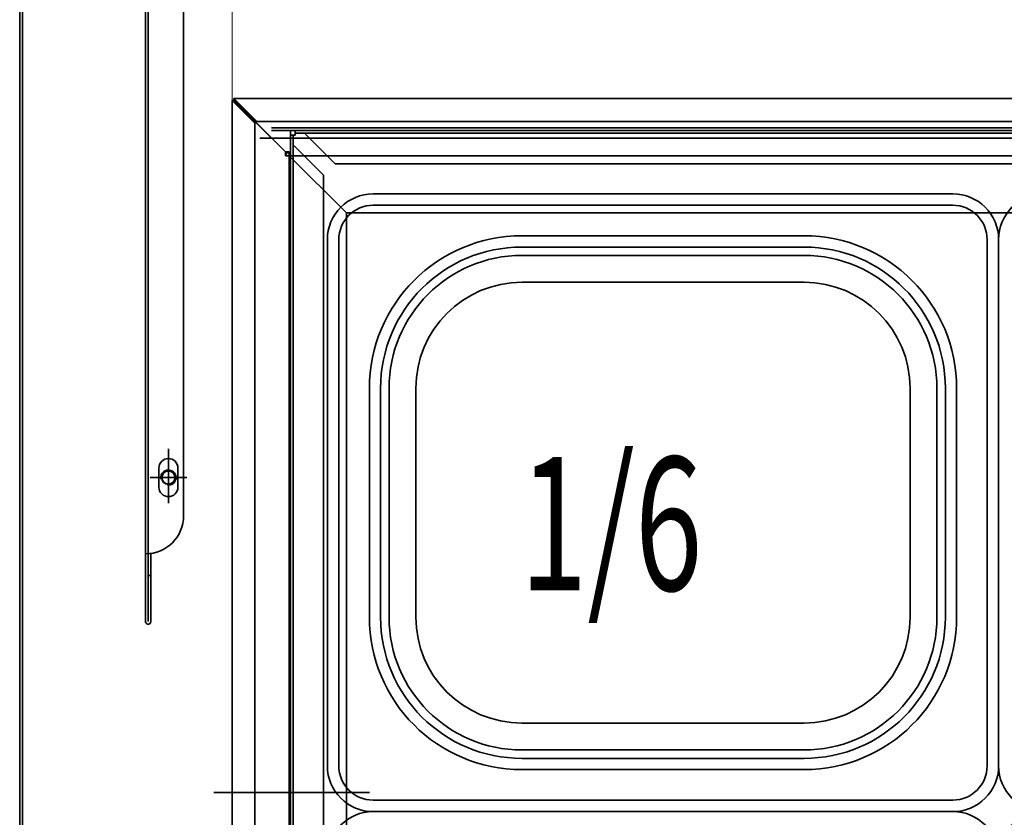
# Model space of a CAD drawing. Extents: x 8 to 292, y -274 to -28.
# Drawn here: x 139 to 157, y -71 to -57 of the extents above; entities that cross this region are included whole.
import ezdxf

# ---------------------------------------------------------------- set-up
doc = ezdxf.new("R2010")
doc.units = 0
doc.header["$MEASUREMENT"] = 0
doc.layers.add('Layer 1', color=7, linetype='Continuous')

# ---------------------------------------------------------------- blocks, each defined once
blk = doc.blocks.new('block 179')
at = {"layer": 'Layer 1', "color": 93, "lineweight": 35, "true_color": 0x69bd45}
blk.add_lwpolyline([(143.231, -58.767), (211.836, -58.767)], dxfattribs=at)
blk = doc.blocks.new('block 181')
at = {"layer": 'Layer 1', "color": 7, "lineweight": 35, "true_color": 0xffffff}
blk.add_lwpolyline([(143.231, -58.816), (211.836, -58.816)], dxfattribs=at)
blk = doc.blocks.new('block 185')
at = {"layer": 'Layer 1', "color": 7, "lineweight": 35, "true_color": 0xffffff}
blk.add_lwpolyline([(212.012, -58.956), (143.02, -58.956)], dxfattribs=at)
blk = doc.blocks.new('block 188')
at = {"layer": 'Layer 1', "color": 7, "lineweight": 35, "true_color": 0xffffff}
blk.add_lwpolyline([(143.231, -58.816), (211.836, -58.816)], dxfattribs=at)
blk = doc.blocks.new('block 191')
at = {"layer": 'Layer 1', "color": 7, "lineweight": 35, "true_color": 0xffffff}
blk.add_lwpolyline([(207.14, -58.225), (142.541, -58.225)], dxfattribs=at)
blk = doc.blocks.new('block 192')
at = {"layer": 'Layer 1', "color": 7, "lineweight": 35, "true_color": 0xffffff}
blk.add_lwpolyline([(205.064, -60.334), (144.615, -60.334)], dxfattribs=at)
blk = doc.blocks.new('block 203')
at = {"layer": 'Layer 1', "color": 7, "lineweight": 35, "true_color": 0xffffff}
blk.add_lwpolyline([(206.734, -58.647), (142.947, -58.647)], dxfattribs=at)
blk = doc.blocks.new('block 204')
at = {"layer": 'Layer 1', "color": 7, "lineweight": 35, "true_color": 0xffffff}
blk.add_lwpolyline([(206.12, -59.28), (143.561, -59.28)], dxfattribs=at)
blk = doc.blocks.new('block 205')
at = {"layer": 'Layer 1', "color": 7, "lineweight": 35, "true_color": 0xffffff}
blk.add_lwpolyline([(143.561, -59.224), (143.561, -59.224)], dxfattribs=at)
blk = doc.blocks.new('block 206')
at = {"layer": 'Layer 1', "color": 7, "lineweight": 35, "true_color": 0xffffff}
blk.add_lwpolyline([(143.561, -59.28), (144.615, -60.334)], dxfattribs=at)
blk = doc.blocks.new('block 207')
at = {"layer": 'Layer 1', "color": 7, "lineweight": 35, "true_color": 0xffffff}
blk.add_lwpolyline([(142.541, -58.225), (142.947, -58.631)], dxfattribs=at)
blk = doc.blocks.new('block 208')
at = {"layer": 'Layer 1', "color": 7, "lineweight": 35, "true_color": 0xffffff}
blk.add_lwpolyline([(142.541, -58.261), (142.947, -58.667)], dxfattribs=at)
blk = doc.blocks.new('block 209')
at = {"layer": 'Layer 1', "color": 7, "lineweight": 35, "true_color": 0xffffff}
blk.add_lwpolyline([(142.541, -58.225), (142.541, -58.261)], dxfattribs=at)
blk = doc.blocks.new('block 210')
at = {"layer": 'Layer 1', "color": 7, "lineweight": 35, "true_color": 0xffffff}
blk.add_lwpolyline([(142.947, -58.667), (142.948, -58.668)], dxfattribs=at)
blk = doc.blocks.new('block 211')
at = {"layer": 'Layer 1', "color": 7, "lineweight": 35, "true_color": 0xffffff}
blk.add_lwpolyline([(142.947, -58.631), (142.947, -58.667)], dxfattribs=at)
blk = doc.blocks.new('block 212')
at = {"layer": 'Layer 1', "color": 7, "lineweight": 35, "true_color": 0xffffff}
blk.add_lwpolyline([(143.561, -59.28), (143.561, -59.21)], dxfattribs=at)
blk = doc.blocks.new('block 213')
at = {"layer": 'Layer 1', "color": 7, "lineweight": 35, "true_color": 0xffffff}
blk.add_lwpolyline([(143.561, -59.21), (143.491, -59.21)], dxfattribs=at)
blk = doc.blocks.new('block 214')
at = {"layer": 'Layer 1', "color": 7, "lineweight": 35, "true_color": 0xffffff}
blk.add_lwpolyline([(143.491, -59.21), (142.947, -58.667)], dxfattribs=at)
blk = doc.blocks.new('block 269')
at = {"layer": 'Layer 1', "color": 7, "lineweight": 35, "true_color": 0xffffff}
blk.add_lwpolyline([(145.037, -71.018), (142.172, -71.018)], dxfattribs=at)
blk = doc.blocks.new('block 270')
at = {"layer": 'Layer 1', "color": 7, "lineweight": 35, "true_color": 0xffffff}
blk.add_lwpolyline([(142.506, -58.26), (142.506, -83.776)], dxfattribs=at)
blk = doc.blocks.new('block 271')
at = {"layer": 'Layer 1', "color": 7, "lineweight": 35, "true_color": 0xffffff}
blk.add_lwpolyline([(144.615, -60.334), (144.615, -81.703)], dxfattribs=at)
blk = doc.blocks.new('block 272')
at = {"layer": 'Layer 1', "color": 7, "lineweight": 35, "true_color": 0xffffff}
blk.add_lwpolyline([(142.928, -58.666), (142.928, -83.37)], dxfattribs=at)
blk = doc.blocks.new('block 273')
at = {"layer": 'Layer 1', "color": 7, "lineweight": 35, "true_color": 0xffffff}
blk.add_lwpolyline([(143.561, -59.28), (143.561, -82.757)], dxfattribs=at)
blk = doc.blocks.new('block 287')
at = {"layer": 'Layer 1', "color": 7, "lineweight": 35, "true_color": 0xffffff}
blk.add_lwpolyline([(143.505, -59.28), (143.505, -59.28)], dxfattribs=at)
blk = doc.blocks.new('block 288')
at = {"layer": 'Layer 1', "color": 7, "lineweight": 35, "true_color": 0xffffff}
blk.add_lwpolyline([(143.561, -59.28), (144.615, -60.334)], dxfattribs=at)
blk = doc.blocks.new('block 289')
at = {"layer": 'Layer 1', "color": 7, "lineweight": 35, "true_color": 0xffffff}
blk.add_lwpolyline([(143.561, -59.224), (143.561, -59.28)], dxfattribs=at)
blk = doc.blocks.new('block 290')
at = {"layer": 'Layer 1', "color": 7, "lineweight": 35, "true_color": 0xffffff}
blk.add_lwpolyline([(143.505, -59.224), (143.505, -59.28)], dxfattribs=at)
blk = doc.blocks.new('block 291')
at = {"layer": 'Layer 1', "color": 7, "lineweight": 35, "true_color": 0xffffff}
blk.add_lwpolyline([(142.506, -58.26), (142.913, -58.666)], dxfattribs=at)
blk = doc.blocks.new('block 292')
at = {"layer": 'Layer 1', "color": 7, "lineweight": 35, "true_color": 0xffffff}
blk.add_lwpolyline([(142.542, -58.26), (142.949, -58.666)], dxfattribs=at)
blk = doc.blocks.new('block 293')
at = {"layer": 'Layer 1', "color": 7, "lineweight": 35, "true_color": 0xffffff}
blk.add_lwpolyline([(142.506, -58.26), (142.542, -58.26)], dxfattribs=at)
blk = doc.blocks.new('block 294')
at = {"layer": 'Layer 1', "color": 7, "lineweight": 35, "true_color": 0xffffff}
blk.add_lwpolyline([(142.949, -58.666), (142.949, -58.666)], dxfattribs=at)
blk = doc.blocks.new('block 295')
at = {"layer": 'Layer 1', "color": 7, "lineweight": 35, "true_color": 0xffffff}
blk.add_lwpolyline([(142.913, -58.666), (142.949, -58.666)], dxfattribs=at)
blk = doc.blocks.new('block 296')
at = {"layer": 'Layer 1', "color": 7, "lineweight": 35, "true_color": 0xffffff}
blk.add_lwpolyline([(143.561, -59.28), (143.491, -59.28)], dxfattribs=at)
blk = doc.blocks.new('block 297')
at = {"layer": 'Layer 1', "color": 7, "lineweight": 35, "true_color": 0xffffff}
blk.add_lwpolyline([(143.491, -59.28), (143.491, -59.21)], dxfattribs=at)
blk = doc.blocks.new('block 298')
at = {"layer": 'Layer 1', "color": 7, "lineweight": 35, "true_color": 0xffffff}
blk.add_lwpolyline([(143.491, -59.21), (142.948, -58.666)], dxfattribs=at)
blk = doc.blocks.new('block 299')
at = {"layer": 'Layer 1', "color": 7, "lineweight": 35, "true_color": 0xffffff}
blk.add_lwpolyline([(143.505, -59.224), (143.561, -59.224)], dxfattribs=at)
blk = doc.blocks.new('block 469')
at = {"layer": 'Layer 1', "color": 7, "lineweight": 35, "true_color": 0xffffff}
blk.add_lwpolyline([(140.912, -50.711), (140.912, -67.87)], dxfattribs=at)
blk = doc.blocks.new('block 470')
at = {"layer": 'Layer 1', "color": 7, "lineweight": 35, "true_color": 0xffffff}
blk.add_lwpolyline([(141.614, -51.435), (141.614, -65.915)], dxfattribs=at)
blk = doc.blocks.new('block 471')
at = {"layer": 'Layer 1', "color": 93, "lineweight": 35, "true_color": 0x69bd45}
blk.add_lwpolyline([(140.961, -50.781), (140.961, -66.618)], dxfattribs=at)
blk = doc.blocks.new('block 478')
at = {"layer": 'Layer 1', "color": 7, "lineweight": 35, "true_color": 0xffffff}
blk.add_lwpolyline([(140.961, -66.618), (140.961, -67.866)], dxfattribs=at)
blk = doc.blocks.new('block 479')
at = {"layer": 'Layer 1', "color": 7, "lineweight": 35, "true_color": 0xffffff}
blk.add_lwpolyline([(141.01, -66.618), (141.01, -67.87)], dxfattribs=at)
blk = doc.blocks.new('block 480')
at = {"layer": 'Layer 1', "color": 7, "lineweight": 35, "true_color": 0xffffff}
blk.add_open_spline([(140.912, -67.87), (140.913, -67.897), (140.937, -67.917), (140.964, -67.916), (140.989, -67.914), (141.008, -67.894), (141.01, -67.87)], degree=3, knots=[0, 0, 0, 0, 1, 1, 1, 2, 2, 2, 2], dxfattribs=at)
blk = doc.blocks.new('block 481')
at = {"layer": 'Layer 1', "color": 7, "lineweight": 35, "true_color": 0xffffff}
blk.add_lwpolyline([(141.01, -67.015), (140.961, -67.015)], dxfattribs=at)
blk = doc.blocks.new('block 482')
at = {"layer": 'Layer 1', "color": 7, "lineweight": 35, "true_color": 0xffffff}
blk.add_lwpolyline([(140.912, -66.618), (140.912, -66.618)], dxfattribs=at)
blk = doc.blocks.new('block 483')
at = {"layer": 'Layer 1', "color": 7, "lineweight": 35, "true_color": 0xffffff}
blk.add_open_spline([(141.158, -65.388), (141.158, -65.485), (141.236, -65.564), (141.333, -65.564), (141.43, -65.564), (141.509, -65.485), (141.509, -65.388)], degree=3, knots=[0, 0, 0, 0, 1, 1, 1, 2, 2, 2, 2], dxfattribs=at)
blk = doc.blocks.new('block 484')
at = {"layer": 'Layer 1', "color": 7, "lineweight": 35, "true_color": 0xffffff}
blk.add_open_spline([(141.509, -65.037), (141.509, -64.94), (141.43, -64.861), (141.333, -64.861), (141.236, -64.861), (141.158, -64.94), (141.158, -65.037)], degree=3, knots=[0, 0, 0, 0, 1, 1, 1, 2, 2, 2, 2], dxfattribs=at)
blk = doc.blocks.new('block 485')
at = {"layer": 'Layer 1', "color": 7, "lineweight": 35, "true_color": 0xffffff}
blk.add_lwpolyline([(141.509, -65.388), (141.509, -65.037)], dxfattribs=at)
blk = doc.blocks.new('block 486')
at = {"layer": 'Layer 1', "color": 7, "lineweight": 35, "true_color": 0xffffff}
blk.add_lwpolyline([(141.158, -65.388), (141.158, -65.037)], dxfattribs=at)
blk = doc.blocks.new('block 487')
at = {"layer": 'Layer 1', "color": 22, "lineweight": 35, "true_color": 0xed1f24}
blk.add_lwpolyline([(141.333, -64.685), (141.333, -65.685)], dxfattribs=at)
blk = doc.blocks.new('block 488')
at = {"layer": 'Layer 1', "color": 22, "lineweight": 35, "true_color": 0xed1f24}
blk.add_lwpolyline([(141.652, -65.212), (140.995, -65.212)], dxfattribs=at)
blk = doc.blocks.new('block 489')
at = {"layer": 'Layer 1', "color": 7, "lineweight": 35, "true_color": 0xffffff}
blk.add_open_spline([(140.912, -66.618), (141.3, -66.618), (141.614, -66.304), (141.614, -65.915)], degree=3, dxfattribs=at)
blk = doc.blocks.new('block 492')
at = {"layer": 'Layer 1', "color": 7, "lineweight": 35, "true_color": 0xffffff}
blk.add_lwpolyline([(138.592, -50.711), (138.592, -104.175)], dxfattribs=at)
blk = doc.blocks.new('block 516')
at = {"layer": 'Layer 1', "color": 93, "lineweight": 35, "true_color": 0x69bd45}
blk.add_lwpolyline([(138.641, -50.711), (138.641, -104.175)], dxfattribs=at)
blk = doc.blocks.new('block 525')
at = {"layer": 'Layer 1', "color": 7, "lineweight": 35, "true_color": 0xffffff}
blk.add_open_spline([(141.207, -65.212), (141.207, -65.143), (141.263, -65.086), (141.333, -65.086), (141.403, -65.086), (141.46, -65.143), (141.46, -65.212), (141.46, -65.282), (141.403, -65.339), (141.333, -65.339), (141.263, -65.339), (141.207, -65.282), (141.207, -65.212), (141.207, -65.212), (141.207, -65.212), (141.207, -65.212)], degree=3, knots=[0, 0, 0, 0, 1, 1, 1, 2, 2, 2, 3, 3, 3, 4, 4, 4, 5, 5, 5, 5], dxfattribs=at)
blk = doc.blocks.new('block 526')
at = {"layer": 'Layer 1', "color": 7, "lineweight": 35, "true_color": 0xffffff}
blk.add_open_spline([(141.314, -65.352), (141.391, -65.362), (141.462, -65.309), (141.473, -65.232), (141.483, -65.155), (141.43, -65.084), (141.353, -65.073), (141.276, -65.062), (141.205, -65.116), (141.194, -65.193), (141.192, -65.21), (141.192, -65.227), (141.196, -65.244)], degree=3, knots=[0, 0, 0, 0, 1, 1, 1, 2, 2, 2, 3, 3, 3, 4, 4, 4, 4], dxfattribs=at)
blk = doc.blocks.new('block 527')
at = {"layer": 'Layer 1', "color": 7, "lineweight": 35, "true_color": 0xffffff}
blk.add_open_spline([(141.214, -65.212), (141.214, -65.146), (141.267, -65.093), (141.333, -65.093), (141.399, -65.093), (141.453, -65.146), (141.453, -65.212), (141.453, -65.278), (141.399, -65.332), (141.333, -65.332), (141.267, -65.332), (141.214, -65.278), (141.214, -65.212), (141.214, -65.212), (141.214, -65.212), (141.214, -65.212)], degree=3, knots=[0, 0, 0, 0, 1, 1, 1, 2, 2, 2, 3, 3, 3, 4, 4, 4, 5, 5, 5, 5], dxfattribs=at)
blk = doc.blocks.new('block 528')
at = {"layer": 'Layer 1', "color": 7, "lineweight": 35, "true_color": 0xffffff}
blk.add_lwpolyline([(141.333, -65.212), (141.672, -65.212)], dxfattribs=at)
blk = doc.blocks.new('block 529')
at = {"layer": 'Layer 1', "color": 7, "lineweight": 35, "true_color": 0xffffff}
blk.add_lwpolyline([(141.333, -65.212), (141.333, -64.874)], dxfattribs=at)
blk = doc.blocks.new('block 530')
at = {"layer": 'Layer 1', "color": 7, "lineweight": 35, "true_color": 0xffffff}
blk.add_lwpolyline([(141.333, -65.212), (140.995, -65.212)], dxfattribs=at)
blk = doc.blocks.new('block 531')
at = {"layer": 'Layer 1', "color": 7, "lineweight": 35, "true_color": 0xffffff}
blk.add_lwpolyline([(141.333, -65.212), (141.333, -65.551)], dxfattribs=at)
blk = doc.blocks.new('block 570')
at = {"layer": 'Layer 1', "color": 7, "lineweight": 35, "true_color": 0xffffff}
blk.add_lwpolyline([(144.405, -58.816), (203.472, -58.816)], dxfattribs=at)
blk = doc.blocks.new('block 571')
at = {"layer": 'Layer 1', "color": 7, "lineweight": 35, "true_color": 0xffffff}
blk.add_lwpolyline([(143.667, -58.865), (203.472, -58.865)], dxfattribs=at)
blk = doc.blocks.new('block 574')
at = {"layer": 'Layer 1', "color": 7, "lineweight": 35, "true_color": 0xffffff}
blk.add_lwpolyline([(143.583, -58.9), (143.667, -58.9)], dxfattribs=at)
blk = doc.blocks.new('block 575')
at = {"layer": 'Layer 1', "color": 7, "lineweight": 35, "true_color": 0xffffff}
blk.add_lwpolyline([(143.667, -58.816), (143.667, -58.9)], dxfattribs=at)
blk = doc.blocks.new('block 576')
at = {"layer": 'Layer 1', "color": 7, "lineweight": 35, "true_color": 0xffffff}
blk.add_lwpolyline([(143.583, -58.9), (143.667, -58.9)], dxfattribs=at)
blk = doc.blocks.new('block 577')
at = {"layer": 'Layer 1', "color": 7, "lineweight": 35, "true_color": 0xffffff}
blk.add_lwpolyline([(143.667, -58.816), (143.667, -58.9)], dxfattribs=at)
blk = doc.blocks.new('block 578')
at = {"layer": 'Layer 1', "color": 7, "lineweight": 35, "true_color": 0xffffff}
blk.add_lwpolyline([(144.194, -59.638), (144.194, -82.315)], dxfattribs=at)
blk = doc.blocks.new('block 579')
at = {"layer": 'Layer 1', "color": 7, "lineweight": 35, "true_color": 0xffffff}
blk.add_lwpolyline([(143.583, -58.9), (143.667, -58.9)], dxfattribs=at)
blk = doc.blocks.new('block 580')
at = {"layer": 'Layer 1', "color": 7, "lineweight": 35, "true_color": 0xffffff}
blk.add_lwpolyline([(143.667, -58.816), (143.667, -58.9)], dxfattribs=at)
blk = doc.blocks.new('block 581')
at = {"layer": 'Layer 1', "color": 7, "lineweight": 35, "true_color": 0xffffff}
blk.add_lwpolyline([(143.632, -58.9), (143.632, -82.877)], dxfattribs=at)
blk = doc.blocks.new('block 582')
at = {"layer": 'Layer 1', "color": 7, "lineweight": 35, "true_color": 0xffffff}
blk.add_lwpolyline([(143.583, -58.9), (143.667, -58.9)], dxfattribs=at)
blk = doc.blocks.new('block 583')
at = {"layer": 'Layer 1', "color": 7, "lineweight": 35, "true_color": 0xffffff}
blk.add_lwpolyline([(143.667, -58.816), (143.667, -58.9)], dxfattribs=at)
blk = doc.blocks.new('block 590')
at = {"layer": 'Layer 1', "color": 7, "lineweight": 35, "true_color": 0xffffff}
blk.add_lwpolyline([(143.583, -58.9), (143.583, -58.816)], dxfattribs=at)
blk = doc.blocks.new('block 591')
at = {"layer": 'Layer 1', "color": 7, "lineweight": 35, "true_color": 0xffffff}
blk.add_lwpolyline([(143.667, -58.816), (143.583, -58.816)], dxfattribs=at)
blk = doc.blocks.new('block 592')
at = {"layer": 'Layer 1', "color": 7, "lineweight": 35, "true_color": 0xffffff}
blk.add_lwpolyline([(143.583, -58.9), (143.583, -58.816)], dxfattribs=at)
blk = doc.blocks.new('block 593')
at = {"layer": 'Layer 1', "color": 7, "lineweight": 35, "true_color": 0xffffff}
blk.add_lwpolyline([(143.667, -58.816), (143.583, -58.816)], dxfattribs=at)
blk = doc.blocks.new('block 594')
at = {"layer": 'Layer 1', "color": 7, "lineweight": 35, "true_color": 0xffffff}
blk.add_lwpolyline([(143.583, -58.9), (143.583, -58.816)], dxfattribs=at)
blk = doc.blocks.new('block 595')
at = {"layer": 'Layer 1', "color": 7, "lineweight": 35, "true_color": 0xffffff}
blk.add_lwpolyline([(143.667, -58.816), (143.583, -58.816)], dxfattribs=at)
blk = doc.blocks.new('block 596')
at = {"layer": 'Layer 1', "color": 7, "lineweight": 35, "true_color": 0xffffff}
blk.add_lwpolyline([(143.583, -58.9), (143.583, -58.816)], dxfattribs=at)
blk = doc.blocks.new('block 597')
at = {"layer": 'Layer 1', "color": 7, "lineweight": 35, "true_color": 0xffffff}
blk.add_lwpolyline([(143.667, -58.816), (143.583, -58.816)], dxfattribs=at)
blk = doc.blocks.new('block 602')
at = {"layer": 'Layer 1', "color": 93, "lineweight": 35, "true_color": 0x69bd45}
blk.add_lwpolyline([(143.583, -58.9), (143.583, -83.053)], dxfattribs=at)
blk = doc.blocks.new('block 603')
at = {"layer": 'Layer 1', "color": 93, "lineweight": 35, "true_color": 0x69bd45}
blk.add_lwpolyline([(143.667, -58.816), (203.472, -58.816)], dxfattribs=at)
blk = doc.blocks.new('block 605')
at = {"layer": 'Layer 1', "color": 7, "lineweight": 35, "true_color": 0xffffff}
blk.add_lwpolyline([(144.194, -59.638), (143.632, -59.076)], dxfattribs=at)
blk = doc.blocks.new('block 606')
at = {"layer": 'Layer 1', "color": 7, "lineweight": 35, "true_color": 0xffffff}
blk.add_lwpolyline([(144.405, -59.427), (143.843, -58.865)], dxfattribs=at)
blk = doc.blocks.new('block 607')
at = {"layer": 'Layer 1', "color": 7, "lineweight": 35, "true_color": 0xffffff}
blk.add_lwpolyline([(144.405, -59.427), (203.472, -59.427)], dxfattribs=at)
blk = doc.blocks.new('block 707')
at = {"layer": 'Layer 1', "color": 7, "lineweight": 35, "true_color": 0xffffff}
blk.add_lwpolyline([(155.791, -59.982), (150.449, -59.982)], dxfattribs=at)
blk = doc.blocks.new('block 708')
at = {"layer": 'Layer 1', "color": 7, "lineweight": 35, "true_color": 0xffffff}
blk.add_lwpolyline([(145.107, -59.982), (150.449, -59.982)], dxfattribs=at)
blk = doc.blocks.new('block 709')
at = {"layer": 'Layer 1', "color": 7, "lineweight": 35, "true_color": 0xffffff}
blk.add_lwpolyline([(156.635, -65.676), (156.635, -60.826)], dxfattribs=at)
blk = doc.blocks.new('block 710')
at = {"layer": 'Layer 1', "color": 7, "lineweight": 35, "true_color": 0xffffff}
blk.add_lwpolyline([(155.791, -59.982), (150.449, -59.982)], dxfattribs=at)
blk = doc.blocks.new('block 711')
at = {"layer": 'Layer 1', "color": 7, "lineweight": 35, "true_color": 0xffffff}
blk.add_open_spline([(156.635, -60.826), (156.635, -60.36), (156.257, -59.982), (155.791, -59.982)], degree=3, dxfattribs=at)
blk = doc.blocks.new('block 712')
at = {"layer": 'Layer 1', "color": 7, "lineweight": 35, "true_color": 0xffffff}
blk.add_lwpolyline([(156.424, -65.676), (156.424, -60.826)], dxfattribs=at)
blk = doc.blocks.new('block 713')
at = {"layer": 'Layer 1', "color": 7, "lineweight": 35, "true_color": 0xffffff}
blk.add_open_spline([(156.424, -60.826), (156.424, -60.476), (156.141, -60.193), (155.791, -60.193)], degree=3, dxfattribs=at)
blk = doc.blocks.new('block 714')
at = {"layer": 'Layer 1', "color": 7, "lineweight": 35, "true_color": 0xffffff}
blk.add_lwpolyline([(155.791, -60.193), (150.449, -60.193)], dxfattribs=at)
blk = doc.blocks.new('block 715')
at = {"layer": 'Layer 1', "color": 7, "lineweight": 35, "true_color": 0xffffff}
blk.add_lwpolyline([(155.862, -65.676), (155.862, -63.567)], dxfattribs=at)
blk = doc.blocks.new('block 716')
at = {"layer": 'Layer 1', "color": 7, "lineweight": 35, "true_color": 0xffffff}
blk.add_lwpolyline([(153.05, -60.755), (150.449, -60.755)], dxfattribs=at)
blk = doc.blocks.new('block 717')
at = {"layer": 'Layer 1', "color": 7, "lineweight": 35, "true_color": 0xffffff}
blk.add_open_spline([(155.862, -63.567), (155.862, -62.014), (154.603, -60.755), (153.05, -60.755)], degree=3, dxfattribs=at)
blk = doc.blocks.new('block 718')
at = {"layer": 'Layer 1', "color": 7, "lineweight": 35, "true_color": 0xffffff}
blk.add_lwpolyline([(155.654, -65.676), (155.654, -63.563)], dxfattribs=at)
blk = doc.blocks.new('block 719')
at = {"layer": 'Layer 1', "color": 7, "lineweight": 35, "true_color": 0xffffff}
blk.add_lwpolyline([(153.054, -60.963), (150.449, -60.963)], dxfattribs=at)
blk = doc.blocks.new('block 720')
at = {"layer": 'Layer 1', "color": 7, "lineweight": 35, "true_color": 0xffffff}
blk.add_open_spline([(155.654, -63.567), (155.654, -62.129), (154.488, -60.963), (153.05, -60.963)], degree=3, dxfattribs=at)
blk = doc.blocks.new('block 721')
at = {"layer": 'Layer 1', "color": 7, "lineweight": 35, "true_color": 0xffffff}
blk.add_lwpolyline([(153.054, -61.118), (150.449, -61.118)], dxfattribs=at)
blk = doc.blocks.new('block 722')
at = {"layer": 'Layer 1', "color": 7, "lineweight": 35, "true_color": 0xffffff}
blk.add_open_spline([(155.499, -63.567), (155.499, -62.214), (154.403, -61.118), (153.05, -61.118)], degree=3, dxfattribs=at)
blk = doc.blocks.new('block 723')
at = {"layer": 'Layer 1', "color": 7, "lineweight": 35, "true_color": 0xffffff}
blk.add_lwpolyline([(155.499, -65.676), (155.499, -63.563)], dxfattribs=at)
blk = doc.blocks.new('block 724')
at = {"layer": 'Layer 1', "color": 7, "lineweight": 35, "true_color": 0xffffff}
blk.add_lwpolyline([(153.05, -61.613), (150.449, -61.613)], dxfattribs=at)
blk = doc.blocks.new('block 725')
at = {"layer": 'Layer 1', "color": 7, "lineweight": 35, "true_color": 0xffffff}
blk.add_open_spline([(155.004, -63.567), (155.004, -62.488), (154.129, -61.613), (153.05, -61.613)], degree=3, dxfattribs=at)
blk = doc.blocks.new('block 726')
at = {"layer": 'Layer 1', "color": 7, "lineweight": 35, "true_color": 0xffffff}
blk.add_lwpolyline([(155.004, -65.676), (155.004, -63.567)], dxfattribs=at)
blk = doc.blocks.new('block 727')
at = {"layer": 'Layer 1', "color": 7, "lineweight": 35, "true_color": 0xffffff}
blk.add_lwpolyline([(155.004, -65.676), (155.004, -67.785)], dxfattribs=at)
blk = doc.blocks.new('block 728')
at = {"layer": 'Layer 1', "color": 7, "lineweight": 35, "true_color": 0xffffff}
blk.add_open_spline([(153.05, -69.738), (154.129, -69.738), (155.004, -68.864), (155.004, -67.785)], degree=3, dxfattribs=at)
blk = doc.blocks.new('block 729')
at = {"layer": 'Layer 1', "color": 7, "lineweight": 35, "true_color": 0xffffff}
blk.add_lwpolyline([(153.05, -69.738), (150.449, -69.738)], dxfattribs=at)
blk = doc.blocks.new('block 730')
at = {"layer": 'Layer 1', "color": 7, "lineweight": 35, "true_color": 0xffffff}
blk.add_lwpolyline([(155.499, -65.676), (155.499, -67.788)], dxfattribs=at)
blk = doc.blocks.new('block 731')
at = {"layer": 'Layer 1', "color": 7, "lineweight": 35, "true_color": 0xffffff}
blk.add_open_spline([(153.05, -70.234), (154.403, -70.234), (155.499, -69.138), (155.499, -67.785)], degree=3, dxfattribs=at)
blk = doc.blocks.new('block 732')
at = {"layer": 'Layer 1', "color": 7, "lineweight": 35, "true_color": 0xffffff}
blk.add_lwpolyline([(153.054, -70.234), (150.449, -70.234)], dxfattribs=at)
blk = doc.blocks.new('block 733')
at = {"layer": 'Layer 1', "color": 7, "lineweight": 35, "true_color": 0xffffff}
blk.add_open_spline([(153.05, -70.389), (154.488, -70.389), (155.654, -69.223), (155.654, -67.785)], degree=3, dxfattribs=at)
blk = doc.blocks.new('block 734')
at = {"layer": 'Layer 1', "color": 7, "lineweight": 35, "true_color": 0xffffff}
blk.add_lwpolyline([(153.054, -70.389), (150.449, -70.389)], dxfattribs=at)
blk = doc.blocks.new('block 735')
at = {"layer": 'Layer 1', "color": 7, "lineweight": 35, "true_color": 0xffffff}
blk.add_lwpolyline([(155.654, -65.676), (155.654, -67.788)], dxfattribs=at)
blk = doc.blocks.new('block 736')
at = {"layer": 'Layer 1', "color": 7, "lineweight": 35, "true_color": 0xffffff}
blk.add_open_spline([(153.05, -70.596), (154.603, -70.596), (155.862, -69.338), (155.862, -67.785)], degree=3, dxfattribs=at)
blk = doc.blocks.new('block 737')
at = {"layer": 'Layer 1', "color": 7, "lineweight": 35, "true_color": 0xffffff}
blk.add_lwpolyline([(153.05, -70.596), (150.449, -70.596)], dxfattribs=at)
blk = doc.blocks.new('block 738')
at = {"layer": 'Layer 1', "color": 7, "lineweight": 35, "true_color": 0xffffff}
blk.add_lwpolyline([(155.862, -65.676), (155.862, -67.785)], dxfattribs=at)
blk = doc.blocks.new('block 739')
at = {"layer": 'Layer 1', "color": 7, "lineweight": 35, "true_color": 0xffffff}
blk.add_lwpolyline([(155.791, -71.159), (150.449, -71.159)], dxfattribs=at)
blk = doc.blocks.new('block 740')
at = {"layer": 'Layer 1', "color": 7, "lineweight": 35, "true_color": 0xffffff}
blk.add_open_spline([(155.791, -71.159), (156.141, -71.159), (156.424, -70.875), (156.424, -70.526)], degree=3, dxfattribs=at)
blk = doc.blocks.new('block 741')
at = {"layer": 'Layer 1', "color": 7, "lineweight": 35, "true_color": 0xffffff}
blk.add_lwpolyline([(156.424, -65.676), (156.424, -70.526)], dxfattribs=at)
blk = doc.blocks.new('block 742')
at = {"layer": 'Layer 1', "color": 7, "lineweight": 35, "true_color": 0xffffff}
blk.add_open_spline([(155.791, -71.37), (156.257, -71.37), (156.635, -70.992), (156.635, -70.526)], degree=3, dxfattribs=at)
blk = doc.blocks.new('block 743')
at = {"layer": 'Layer 1', "color": 7, "lineweight": 35, "true_color": 0xffffff}
blk.add_lwpolyline([(155.791, -71.37), (150.449, -71.37)], dxfattribs=at)
blk = doc.blocks.new('block 744')
at = {"layer": 'Layer 1', "color": 7, "lineweight": 35, "true_color": 0xffffff}
blk.add_lwpolyline([(156.635, -65.676), (156.635, -70.526)], dxfattribs=at)
blk = doc.blocks.new('block 745')
at = {"layer": 'Layer 1', "color": 7, "lineweight": 35, "true_color": 0xffffff}
blk.add_lwpolyline([(144.263, -65.676), (144.263, -70.526)], dxfattribs=at)
blk = doc.blocks.new('block 746')
at = {"layer": 'Layer 1', "color": 7, "lineweight": 35, "true_color": 0xffffff}
blk.add_lwpolyline([(145.107, -71.37), (150.449, -71.37)], dxfattribs=at)
blk = doc.blocks.new('block 747')
at = {"layer": 'Layer 1', "color": 7, "lineweight": 35, "true_color": 0xffffff}
blk.add_open_spline([(144.263, -70.526), (144.263, -70.992), (144.641, -71.37), (145.107, -71.37)], degree=3, dxfattribs=at)
blk = doc.blocks.new('block 748')
at = {"layer": 'Layer 1', "color": 7, "lineweight": 35, "true_color": 0xffffff}
blk.add_lwpolyline([(144.474, -65.676), (144.474, -70.526)], dxfattribs=at)
blk = doc.blocks.new('block 749')
at = {"layer": 'Layer 1', "color": 7, "lineweight": 35, "true_color": 0xffffff}
blk.add_open_spline([(144.474, -70.526), (144.474, -70.875), (144.757, -71.159), (145.107, -71.159)], degree=3, dxfattribs=at)
blk = doc.blocks.new('block 750')
at = {"layer": 'Layer 1', "color": 7, "lineweight": 35, "true_color": 0xffffff}
blk.add_lwpolyline([(145.107, -71.159), (150.449, -71.159)], dxfattribs=at)
blk = doc.blocks.new('block 751')
at = {"layer": 'Layer 1', "color": 7, "lineweight": 35, "true_color": 0xffffff}
blk.add_lwpolyline([(145.037, -65.676), (145.037, -67.785)], dxfattribs=at)
blk = doc.blocks.new('block 752')
at = {"layer": 'Layer 1', "color": 7, "lineweight": 35, "true_color": 0xffffff}
blk.add_lwpolyline([(147.848, -70.596), (150.449, -70.596)], dxfattribs=at)
blk = doc.blocks.new('block 753')
at = {"layer": 'Layer 1', "color": 7, "lineweight": 35, "true_color": 0xffffff}
blk.add_open_spline([(145.037, -67.785), (145.037, -69.338), (146.295, -70.596), (147.848, -70.596)], degree=3, dxfattribs=at)
blk = doc.blocks.new('block 754')
at = {"layer": 'Layer 1', "color": 7, "lineweight": 35, "true_color": 0xffffff}
blk.add_lwpolyline([(145.244, -65.676), (145.244, -67.788)], dxfattribs=at)
blk = doc.blocks.new('block 755')
at = {"layer": 'Layer 1', "color": 7, "lineweight": 35, "true_color": 0xffffff}
blk.add_lwpolyline([(147.845, -70.389), (150.449, -70.389)], dxfattribs=at)
blk = doc.blocks.new('block 756')
at = {"layer": 'Layer 1', "color": 7, "lineweight": 35, "true_color": 0xffffff}
blk.add_open_spline([(145.244, -67.785), (145.244, -69.223), (146.41, -70.389), (147.848, -70.389)], degree=3, dxfattribs=at)
blk = doc.blocks.new('block 757')
at = {"layer": 'Layer 1', "color": 7, "lineweight": 35, "true_color": 0xffffff}
blk.add_lwpolyline([(147.845, -70.234), (150.449, -70.234)], dxfattribs=at)
blk = doc.blocks.new('block 758')
at = {"layer": 'Layer 1', "color": 7, "lineweight": 35, "true_color": 0xffffff}
blk.add_open_spline([(145.399, -67.785), (145.399, -69.138), (146.495, -70.234), (147.848, -70.234)], degree=3, dxfattribs=at)
blk = doc.blocks.new('block 759')
at = {"layer": 'Layer 1', "color": 7, "lineweight": 35, "true_color": 0xffffff}
blk.add_lwpolyline([(145.399, -65.676), (145.399, -67.788)], dxfattribs=at)
blk = doc.blocks.new('block 760')
at = {"layer": 'Layer 1', "color": 7, "lineweight": 35, "true_color": 0xffffff}
blk.add_lwpolyline([(147.848, -69.738), (150.449, -69.738)], dxfattribs=at)
blk = doc.blocks.new('block 761')
at = {"layer": 'Layer 1', "color": 7, "lineweight": 35, "true_color": 0xffffff}
blk.add_open_spline([(145.894, -67.785), (145.894, -68.864), (146.769, -69.738), (147.848, -69.738)], degree=3, dxfattribs=at)
blk = doc.blocks.new('block 762')
at = {"layer": 'Layer 1', "color": 7, "lineweight": 35, "true_color": 0xffffff}
blk.add_lwpolyline([(145.894, -65.676), (145.894, -67.785)], dxfattribs=at)
blk = doc.blocks.new('block 763')
at = {"layer": 'Layer 1', "color": 7, "lineweight": 35, "true_color": 0xffffff}
blk.add_lwpolyline([(145.894, -65.676), (145.894, -63.567)], dxfattribs=at)
blk = doc.blocks.new('block 764')
at = {"layer": 'Layer 1', "color": 7, "lineweight": 35, "true_color": 0xffffff}
blk.add_open_spline([(147.848, -61.613), (146.769, -61.613), (145.894, -62.488), (145.894, -63.567)], degree=3, dxfattribs=at)
blk = doc.blocks.new('block 765')
at = {"layer": 'Layer 1', "color": 7, "lineweight": 35, "true_color": 0xffffff}
blk.add_lwpolyline([(147.848, -61.613), (150.449, -61.613)], dxfattribs=at)
blk = doc.blocks.new('block 766')
at = {"layer": 'Layer 1', "color": 7, "lineweight": 35, "true_color": 0xffffff}
blk.add_lwpolyline([(145.399, -65.676), (145.399, -63.563)], dxfattribs=at)
blk = doc.blocks.new('block 767')
at = {"layer": 'Layer 1', "color": 7, "lineweight": 35, "true_color": 0xffffff}
blk.add_open_spline([(147.848, -61.118), (146.495, -61.118), (145.399, -62.214), (145.399, -63.567)], degree=3, dxfattribs=at)
blk = doc.blocks.new('block 768')
at = {"layer": 'Layer 1', "color": 7, "lineweight": 35, "true_color": 0xffffff}
blk.add_lwpolyline([(147.845, -61.118), (150.449, -61.118)], dxfattribs=at)
blk = doc.blocks.new('block 769')
at = {"layer": 'Layer 1', "color": 7, "lineweight": 35, "true_color": 0xffffff}
blk.add_open_spline([(147.848, -60.963), (146.41, -60.963), (145.244, -62.129), (145.244, -63.567)], degree=3, dxfattribs=at)
blk = doc.blocks.new('block 770')
at = {"layer": 'Layer 1', "color": 7, "lineweight": 35, "true_color": 0xffffff}
blk.add_lwpolyline([(147.845, -60.963), (150.449, -60.963)], dxfattribs=at)
blk = doc.blocks.new('block 771')
at = {"layer": 'Layer 1', "color": 7, "lineweight": 35, "true_color": 0xffffff}
blk.add_lwpolyline([(145.244, -65.676), (145.244, -63.563)], dxfattribs=at)
blk = doc.blocks.new('block 772')
at = {"layer": 'Layer 1', "color": 7, "lineweight": 35, "true_color": 0xffffff}
blk.add_open_spline([(147.848, -60.755), (146.295, -60.755), (145.037, -62.014), (145.037, -63.567)], degree=3, dxfattribs=at)
blk = doc.blocks.new('block 773')
at = {"layer": 'Layer 1', "color": 7, "lineweight": 35, "true_color": 0xffffff}
blk.add_lwpolyline([(147.848, -60.755), (150.449, -60.755)], dxfattribs=at)
blk = doc.blocks.new('block 774')
at = {"layer": 'Layer 1', "color": 7, "lineweight": 35, "true_color": 0xffffff}
blk.add_lwpolyline([(145.037, -65.676), (145.037, -63.567)], dxfattribs=at)
blk = doc.blocks.new('block 775')
at = {"layer": 'Layer 1', "color": 7, "lineweight": 35, "true_color": 0xffffff}
blk.add_lwpolyline([(145.107, -60.193), (150.449, -60.193)], dxfattribs=at)
blk = doc.blocks.new('block 776')
at = {"layer": 'Layer 1', "color": 7, "lineweight": 35, "true_color": 0xffffff}
blk.add_open_spline([(145.107, -60.193), (144.757, -60.193), (144.474, -60.476), (144.474, -60.826)], degree=3, dxfattribs=at)
blk = doc.blocks.new('block 777')
at = {"layer": 'Layer 1', "color": 7, "lineweight": 35, "true_color": 0xffffff}
blk.add_lwpolyline([(144.474, -65.676), (144.474, -60.826)], dxfattribs=at)
blk = doc.blocks.new('block 778')
at = {"layer": 'Layer 1', "color": 7, "lineweight": 35, "true_color": 0xffffff}
blk.add_open_spline([(145.107, -59.982), (144.641, -59.982), (144.263, -60.36), (144.263, -60.826)], degree=3, dxfattribs=at)
blk = doc.blocks.new('block 779')
at = {"layer": 'Layer 1', "color": 7, "lineweight": 35, "true_color": 0xffffff}
blk.add_lwpolyline([(145.107, -59.982), (150.449, -59.982)], dxfattribs=at)
blk = doc.blocks.new('block 780')
at = {"layer": 'Layer 1', "color": 7, "lineweight": 35, "true_color": 0xffffff}
blk.add_lwpolyline([(144.263, -65.676), (144.263, -60.826)], dxfattribs=at)
blk = doc.blocks.new('block 781')
at = {"layer": 'Layer 1', "color": 7, "lineweight": 35, "true_color": 0xffffff}
blk.add_lwpolyline([(155.791, -59.982), (150.449, -59.982)], dxfattribs=at)
blk = doc.blocks.new('block 782')
at = {"layer": 'Layer 1', "color": 7, "lineweight": 35, "true_color": 0xffffff}
blk.add_lwpolyline([(145.107, -59.982), (150.449, -59.982)], dxfattribs=at)
blk = doc.blocks.new('block 783')
at = {"layer": 'Layer 1', "color": 7, "lineweight": 35, "true_color": 0xffffff}
blk.add_lwpolyline([(144.263, -65.676), (144.263, -70.526)], dxfattribs=at)
blk = doc.blocks.new('block 784')
at = {"layer": 'Layer 1', "color": 7, "lineweight": 35, "true_color": 0xffffff}
blk.add_lwpolyline([(144.263, -65.676), (144.263, -60.826)], dxfattribs=at)
blk = doc.blocks.new('block 785')
at = {"layer": 'Layer 1', "color": 7, "lineweight": 35, "true_color": 0xffffff}
blk.add_lwpolyline([(155.791, -71.37), (150.449, -71.37)], dxfattribs=at)
blk = doc.blocks.new('block 786')
at = {"layer": 'Layer 1', "color": 7, "lineweight": 35, "true_color": 0xffffff}
blk.add_lwpolyline([(145.107, -71.37), (150.449, -71.37)], dxfattribs=at)
blk = doc.blocks.new('block 788')
at = {"layer": 'Layer 1', "color": 7, "lineweight": 35, "true_color": 0xffffff}
blk.add_lwpolyline([(155.791, -71.37), (150.449, -71.37)], dxfattribs=at)
blk = doc.blocks.new('block 789')
at = {"layer": 'Layer 1', "color": 7, "lineweight": 35, "true_color": 0xffffff}
blk.add_open_spline([(156.635, -72.213), (156.635, -71.747), (156.257, -71.37), (155.791, -71.37)], degree=3, dxfattribs=at)
blk = doc.blocks.new('block 856')
at = {"layer": 'Layer 1', "color": 7, "lineweight": 35, "true_color": 0xffffff}
blk.add_open_spline([(145.107, -71.37), (144.641, -71.37), (144.263, -71.747), (144.263, -72.213)], degree=3, dxfattribs=at)
blk = doc.blocks.new('block 857')
at = {"layer": 'Layer 1', "color": 7, "lineweight": 35, "true_color": 0xffffff}
blk.add_lwpolyline([(145.107, -71.37), (150.449, -71.37)], dxfattribs=at)
blk = doc.blocks.new('block 859')
at = {"layer": 'Layer 1', "color": 7, "lineweight": 35, "true_color": 0xffffff}
blk.add_lwpolyline([(155.791, -71.37), (150.449, -71.37)], dxfattribs=at)
blk = doc.blocks.new('block 860')
at = {"layer": 'Layer 1', "color": 7, "lineweight": 35, "true_color": 0xffffff}
blk.add_lwpolyline([(145.107, -71.37), (150.449, -71.37)], dxfattribs=at)
blk = doc.blocks.new('block 901')
at = {"layer": 'Layer 1', "color": 7, "lineweight": 35, "true_color": 0xffffff}
blk.add_lwpolyline([(156.635, -65.676), (156.635, -70.526)], dxfattribs=at)
blk = doc.blocks.new('block 903')
at = {"layer": 'Layer 1', "color": 7, "lineweight": 35, "true_color": 0xffffff}
blk.add_open_spline([(156.635, -70.526), (156.635, -70.992), (157.012, -71.37), (157.478, -71.37)], degree=3, dxfattribs=at)
blk = doc.blocks.new('block 934')
at = {"layer": 'Layer 1', "color": 7, "lineweight": 35, "true_color": 0xffffff}
blk.add_open_spline([(157.478, -59.982), (157.012, -59.982), (156.635, -60.36), (156.635, -60.826)], degree=3, dxfattribs=at)
blk = doc.blocks.new('block 936')
at = {"layer": 'Layer 1', "color": 7, "lineweight": 35, "true_color": 0xffffff}
blk.add_lwpolyline([(156.635, -65.676), (156.635, -60.826)], dxfattribs=at)
blk = doc.blocks.new('block 939')
at = {"layer": 'Layer 1', "color": 7, "lineweight": 35, "true_color": 0xffffff}
blk.add_lwpolyline([(156.635, -65.676), (156.635, -70.526)], dxfattribs=at)
blk = doc.blocks.new('block 940')
at = {"layer": 'Layer 1', "color": 7, "lineweight": 35, "true_color": 0xffffff}
blk.add_lwpolyline([(156.635, -65.676), (156.635, -60.826)], dxfattribs=at)
blk = doc.blocks.new('block 1012')
at = {"layer": 'Layer 1', "color": 7, "lineweight": 35, "true_color": 0xffffff}
blk.add_open_spline([(157.478, -71.37), (157.012, -71.37), (156.635, -71.747), (156.635, -72.213)], degree=3, dxfattribs=at)
blk = doc.blocks.new('block 4324')
at = {"layer": 'Layer 1', "color": 93, "lineweight": 9, "true_color": 0x69bd45}
blk.add_lwpolyline([(142.506, -58.374), (142.506, -42.812)], dxfattribs=at)
blk = doc.blocks.new('block 4395')
at = {"layer": 'Layer 1', "color": 93, "true_color": 0x69bd45, "insert": (147.812, -67.293), "char_height": 2.46023, "attachment_point": 7}
blk.add_mtext('\\fMyriad Pro|b0|i0|c0|p34;\\W0.667;1/6', dxfattribs=at)

msp = doc.modelspace()

# ---------------------------------------------------------------- block references
at = {"layer": 'Layer 1'}
for name in ['block 4324', 'block 492', 'block 516', 'block 469', 'block 471', 'block 470', 'block 191', 'block 207', 'block 209', 'block 270', 'block 291', 'block 293', 'block 208', 'block 292', 'block 295', 'block 272', 'block 211', 'block 203', 'block 210', 'block 214', 'block 298', 'block 294', 'block 179', 'block 185', 'block 181', 'block 188', 'block 590', 'block 591', 'block 592', 'block 593', 'block 594', 'block 595', 'block 596', 'block 597', 'block 574', 'block 576', 'block 579', 'block 582', 'block 602', 'block 581', 'block 575', 'block 577', 'block 580', 'block 583', 'block 603', 'block 571', 'block 606', 'block 570', 'block 605', 'block 213', 'block 297', 'block 296', 'block 290', 'block 299', 'block 287', 'block 212', 'block 205', 'block 289', 'block 204', 'block 206', 'block 273', 'block 288', 'block 607', 'block 578', 'block 778', 'block 708', 'block 779', 'block 782', 'block 707', 'block 710', 'block 781', 'block 711', 'block 934', 'block 776', 'block 775', 'block 714', 'block 713', 'block 192', 'block 271', 'block 772', 'block 773', 'block 716', 'block 717', 'block 780', 'block 784', 'block 777', 'block 769', 'block 770', 'block 719', 'block 720', 'block 712', 'block 709', 'block 936', 'block 940', 'block 767', 'block 768', 'block 721', 'block 722', 'block 764', 'block 765', 'block 724', 'block 725', 'block 774', 'block 771', 'block 766', 'block 763', 'block 726', 'block 723', 'block 718', 'block 715', 'block 487', 'block 4395', 'block 484', 'block 529', 'block 486', 'block 526', 'block 525', 'block 527', 'block 485', 'block 488', 'block 530', 'block 528', 'block 531', 'block 483', 'block 745', 'block 783', 'block 748', 'block 751', 'block 754', 'block 759', 'block 762', 'block 727', 'block 730', 'block 735', 'block 738', 'block 741', 'block 744', 'block 901', 'block 939', 'block 489', 'block 482', 'block 478', 'block 479', 'block 481', 'block 480', 'block 753', 'block 756', 'block 758', 'block 761', 'block 728', 'block 731', 'block 733', 'block 736', 'block 760', 'block 729', 'block 757', 'block 755', 'block 732', 'block 734', 'block 747', 'block 749', 'block 752', 'block 737', 'block 740', 'block 742', 'block 903', 'block 269', 'block 750', 'block 739', 'block 856', 'block 746', 'block 786', 'block 857', 'block 860', 'block 743', 'block 785', 'block 788', 'block 859', 'block 789', 'block 1012']:
    msp.add_blockref(name, (0, 0), dxfattribs=at)

doc.saveas('drawing.dxf')
